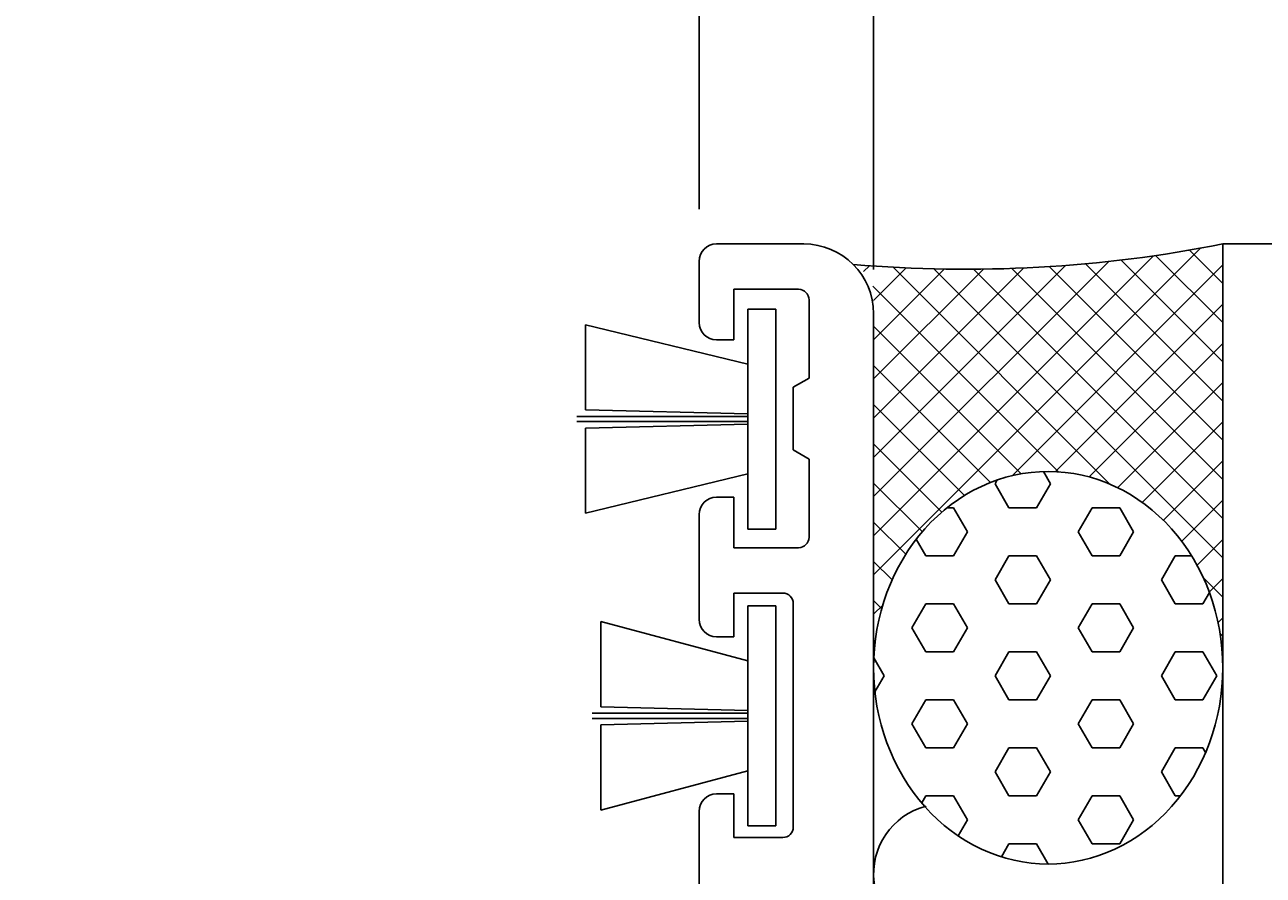
# Model space of a CAD drawing. Extents: x -54 to 279, y -32 to 196.
# Drawn here: x 199 to 235, y 121 to 145 of the extents above; entities that cross this region are included whole.
import ezdxf

# ---------------------------------------------------------------- set-up
doc = ezdxf.new("R2010")
doc.units = 0
doc.header["$LTSCALE"] = 4
doc.layers.get('0').update_dxf_attribs({"linetype": 'CONTINUOUS'})
doc.layers.get('DEFPOINTS').update_dxf_attribs({"linetype": 'CONTINUOUS'})
for name, color, linetype in [('SAPA_ANSLUTNING', 6, 'CONTINUOUS'), ('SAPA_FOGBAND', 2, 'CONTINUOUS'), ('SAPA_MATT', 1, 'CONTINUOUS'), ('SAPA_PROFIL', 7, 'CONTINUOUS')]:
    doc.layers.add(name, color=color, linetype=linetype)
doc.styles.add('ISO', font='txt')
doc.dimstyles.get("Standard").update_dxf_attribs({"dimtxt": 0.18, "dimasz": 0.18, "dimexe": 0.18, "dimexo": 0.0625, "dimgap": 0.09, "dimtad": 0, "dimtih": 1, "dimtoh": 1, "dimzin": 0, "dimcen": 0.09, "dimazin": 3, "dimtfac": 1, "dimtofl": 0, "dimtmove": 0, "dimatfit": 3})

# ---------------------------------------------------------------- blocks, each defined once
blk = doc.blocks.new('*X17')
at = {"color": 0}
for p, q in [((223.75, 129.516), (233.108, 138.874)), ((233.75, 137.864), (232.796, 138.818)), ((233.75, 138.987), (233.742, 138.994)), ((223.462, 138.208), (223.627, 138.373)), ((223.75, 130.638), (231.768, 138.656)), ((223.75, 131.761), (230.483, 138.493)), ((223.75, 132.883), (229.246, 138.379)), ((227.715, 132.358), (233.75, 138.393)), ((233.75, 133.374), (228.778, 138.346)), ((233.75, 134.496), (229.82, 138.427)), ((233.75, 135.619), (230.836, 138.533)), ((233.75, 136.742), (231.827, 138.664)), ((223.75, 137.373), (224.686, 138.31)), ((223.75, 134.006), (228.052, 138.307)), ((223.75, 136.251), (225.775, 138.276)), ((223.75, 135.128), (226.896, 138.274)), ((230.516, 132.118), (224.305, 138.329)), ((233.75, 130.006), (225.474, 138.282)), ((233.75, 131.129), (226.607, 138.272)), ((233.75, 132.251), (227.708, 138.294)), ((229.041, 132.471), (223.725, 137.786)), ((228.955, 132.475), (233.75, 137.271)), ((227.976, 132.412), (223.75, 136.639)), ((229.925, 132.323), (233.75, 136.148)), ((227.101, 132.165), (223.75, 135.516)), ((230.74, 132.016), (233.75, 135.025)), ((226.352, 131.791), (223.75, 134.394)), ((231.442, 131.595), (233.75, 133.903)), ((225.704, 131.317), (223.75, 133.271)), ((232.051, 131.081), (233.75, 132.78)), ((225.145, 130.754), (223.75, 132.149)), ((232.573, 130.481), (233.75, 131.658)), ((224.669, 130.107), (223.75, 131.026)), ((233.012, 129.798), (233.75, 130.535)), ((224.279, 129.375), (223.75, 129.904)), ((233.75, 128.884), (233.19, 129.444)), ((233.363, 129.026), (233.75, 129.413)), ((223.981, 128.55), (223.75, 128.781)), ((223.75, 128.393), (224.012, 128.655)), ((233.615, 128.155), (233.75, 128.29)), ((233.75, 127.761), (233.674, 127.838)), ((223.795, 127.613), (223.75, 127.658)), ((223.75, 127.271), (223.764, 127.285)), ((233.743, 127.161), (233.75, 127.168))]:
    blk.add_line(p, q, dxfattribs=at)
blk = doc.blocks.new('*X18')
at = {"color": 0}
for p, q in [((228.816, 132.126), (228.612, 132.478)), ((227.228, 132.126), (227.291, 132.236)), ((227.625, 131.439), (227.228, 132.126)), ((228.419, 131.439), (228.816, 132.126)), ((225.851, 131.439), (226.038, 131.439)), ((226.434, 130.751), (226.037, 131.439)), ((227.625, 131.439), (228.419, 131.439)), ((229.609, 130.751), (230.006, 131.439)), ((230.006, 131.439), (230.8, 131.439)), ((231.197, 130.751), (230.8, 131.439)), ((225.244, 130.064), (224.97, 130.538)), ((226.037, 130.064), (226.434, 130.751)), ((230.006, 130.064), (229.609, 130.751)), ((230.8, 130.064), (231.197, 130.751)), ((225.244, 130.064), (226.038, 130.064)), ((227.228, 129.376), (227.625, 130.064)), ((227.625, 130.064), (228.419, 130.064)), ((228.816, 129.376), (228.419, 130.064)), ((230.006, 130.064), (230.8, 130.064)), ((231.991, 129.376), (232.387, 130.064)), ((232.388, 130.064), (232.858, 130.064)), ((227.625, 128.689), (227.228, 129.376)), ((228.419, 128.689), (228.816, 129.376)), ((232.387, 128.689), (231.991, 129.376)), ((233.181, 128.689), (233.368, 129.013)), ((224.847, 128.002), (225.244, 128.689)), ((225.244, 128.689), (226.038, 128.689)), ((226.434, 128.002), (226.037, 128.689)), ((227.625, 128.689), (228.419, 128.689)), ((229.609, 128.002), (230.006, 128.689)), ((230.006, 128.689), (230.8, 128.689)), ((231.197, 128.002), (230.8, 128.689)), ((232.388, 128.689), (233.181, 128.689)), ((225.244, 127.314), (224.847, 128.002)), ((226.037, 127.314), (226.434, 128.002)), ((230.006, 127.314), (229.609, 128.002)), ((230.8, 127.314), (231.197, 128.002)), ((224.053, 126.627), (223.756, 127.141)), ((225.244, 127.314), (226.038, 127.314)), ((227.228, 126.627), (227.625, 127.314)), ((227.625, 127.314), (228.419, 127.314)), ((228.816, 126.627), (228.419, 127.314)), ((230.006, 127.314), (230.8, 127.314)), ((231.991, 126.627), (232.387, 127.314)), ((232.388, 127.314), (233.181, 127.314)), ((233.578, 126.627), (233.181, 127.314)), ((223.788, 126.168), (224.053, 126.627)), ((227.625, 125.939), (227.228, 126.627)), ((228.419, 125.939), (228.816, 126.627)), ((232.387, 125.939), (231.991, 126.627)), ((233.181, 125.939), (233.578, 126.627)), ((224.847, 125.252), (225.244, 125.939)), ((225.244, 125.939), (226.038, 125.939)), ((226.434, 125.252), (226.037, 125.939)), ((227.625, 125.939), (228.419, 125.939)), ((229.609, 125.252), (230.006, 125.939)), ((230.006, 125.939), (230.8, 125.939)), ((231.197, 125.252), (230.8, 125.939)), ((232.388, 125.939), (233.181, 125.939)), ((225.244, 124.565), (224.847, 125.252)), ((226.037, 124.565), (226.434, 125.252)), ((230.006, 124.565), (229.609, 125.252)), ((230.8, 124.565), (231.197, 125.252)), ((225.244, 124.565), (226.038, 124.565)), ((227.228, 123.877), (227.625, 124.565)), ((227.625, 124.565), (228.419, 124.565)), ((228.816, 123.877), (228.419, 124.565)), ((230.006, 124.565), (230.8, 124.565)), ((231.991, 123.877), (232.387, 124.565)), ((232.388, 124.565), (233.181, 124.565)), ((233.259, 124.43), (233.181, 124.565)), ((227.625, 123.19), (227.228, 123.877)), ((228.419, 123.19), (228.816, 123.877)), ((232.387, 123.19), (231.991, 123.877)), ((225.126, 122.986), (225.244, 123.19)), ((225.244, 123.19), (226.038, 123.19)), ((226.434, 122.502), (226.037, 123.19)), ((227.625, 123.19), (228.419, 123.19)), ((229.609, 122.502), (230.006, 123.19)), ((230.006, 123.19), (230.8, 123.19)), ((231.197, 122.502), (230.8, 123.19)), ((232.388, 123.19), (232.538, 123.19)), ((226.17, 122.044), (226.434, 122.502)), ((230.006, 121.815), (229.609, 122.502)), ((230.8, 121.815), (231.197, 122.502)), ((227.41, 121.443), (227.625, 121.815)), ((227.625, 121.815), (228.419, 121.815)), ((228.752, 121.238), (228.419, 121.815)), ((230.006, 121.815), (230.8, 121.815))]:
    blk.add_line(p, q, dxfattribs=at)
blk = doc.blocks.new('*U22')
at = {"layer": 'SAPA_MATT', "color": 2, "style": 'ISO'}
blk.add_text('5', height=3, dxfattribs=at).set_placement((220.2, 180.996))
blk = doc.blocks.new('*D11')
at = {"layer": 'DEFPOINTS', "color": 0}
for p in [(218.75, 179.996), (218.75, 138.496), (223.75, 136.996)]:
    blk.add_point(p, dxfattribs=at)
at = {"layer": 'SAPA_MATT'}
for p, q in [((218.75, 139.996), (218.75, 181.496)), ((223.75, 138.496), (223.75, 181.496)), ((215.75, 179.996), (212.75, 179.996)), ((223.75, 179.996), (218.75, 179.996)), ((226.75, 179.996), (229.75, 179.996))]:
    blk.add_line(p, q, dxfattribs=at)
for points in [[(215.75, 180.496), (215.75, 179.496), (218.75, 179.996)], [(226.75, 180.496), (226.75, 179.496), (223.75, 179.996)]]:
    blk.add_solid(points, dxfattribs=at)
blk.add_blockref('*U22', (0, 0))
blk = doc.blocks.new('*D10')
at = {"layer": 'DEFPOINTS', "color": 0}
for p in [(138.75, 179.996), (218.75, 138.496), (138.75, 133.996)]:
    blk.add_point(p, dxfattribs=at)
at = {"layer": 'SAPA_MATT'}
for p, q in [((138.75, 135.496), (138.75, 181.496)), ((218.75, 139.996), (218.75, 181.496)), ((215.75, 179.996), (141.75, 179.996))]:
    blk.add_line(p, q, dxfattribs=at)
for points in [[(141.75, 180.496), (141.75, 179.496), (138.75, 179.996)], [(215.75, 180.496), (215.75, 179.496), (218.75, 179.996)]]:
    blk.add_solid(points, dxfattribs=at)
at = {"layer": 'SAPA_MATT', "color": 2, "style": 'ISO'}
blk.add_text('80', height=3, dxfattribs=at).set_placement((172.75, 177.186))
blk = doc.blocks.new('*U23')
at = {"layer": 'SAPA_MATT', "color": 2, "style": 'ISO'}
blk.add_text('227', height=3, dxfattribs=at).set_placement((107.1, 192.996))
blk = doc.blocks.new('*D9')
at = {"layer": 'DEFPOINTS', "color": 0}
for p in [(-3.25, 191.996), (-3.25, 136.996), (223.75, 136.766)]:
    blk.add_point(p, dxfattribs=at)
at = {"layer": 'SAPA_MATT'}
for p, q in [((-3.25, 138.496), (-3.25, 193.496)), ((223.75, 138.266), (223.75, 193.496)), ((220.75, 191.996), (-0.25, 191.996))]:
    blk.add_line(p, q, dxfattribs=at)
for points in [[(-0.25, 192.496), (-0.25, 191.496), (-3.25, 191.996)], [(220.75, 192.496), (220.75, 191.496), (223.75, 191.996)]]:
    blk.add_solid(points, dxfattribs=at)
blk.add_blockref('*U23', (0, 0))

msp = doc.modelspace()

# ---------------------------------------------------------------- linework, layer by layer
at = {"layer": 'SAPA_ANSLUTNING'}
for p, q in [((233.75, 138.996), (278.753, 138.996)), ((233.75, -0.004), (233.75, 138.996))]:
    msp.add_line(p, q, dxfattribs=at)
msp.add_lwpolyline([(225.251, 122.894, 0.881263), (225.75, 118.957), (231.75, 118.957, -1), (231.75, 114.957), (225.75, 114.957, 1), (225.75, 110.957), (231.75, 110.957, -1), (231.75, 106.957), (225.75, 106.957, 1), (225.75, 102.957), (231.75, 102.957, -1), (231.75, 98.957), (225.75, 98.957, 1), (225.75, 94.957), (231.75, 94.957, -1), (231.75, 90.957)], format="xyb", dxfattribs=at)
msp.add_polyline3d([(228.75, 121.238, 0), (228.995, 121.245, 0), (229.24, 121.265, 0), (229.484, 121.299, 0), (229.725, 121.346, 0), (229.965, 121.406, 0), (230.201, 121.48, 0), (230.434, 121.566, 0), (230.663, 121.666, 0), (230.888, 121.778, 0), (231.107, 121.902, 0), (231.321, 122.038, 0), (231.528, 122.185, 0), (231.728, 122.344, 0), (231.922, 122.514, 0), (232.108, 122.694, 0), (232.286, 122.884, 0), (232.455, 123.084, 0), (232.615, 123.293, 0), (232.766, 123.511, 0), (232.907, 123.736, 0), (233.039, 123.969, 0), (233.16, 124.209, 0), (233.27, 124.456, 0), (233.369, 124.708, 0), (233.458, 124.965, 0), (233.535, 125.227, 0), (233.6, 125.493, 0), (233.654, 125.762, 0), (233.696, 126.034, 0), (233.726, 126.308, 0), (233.744, 126.583, 0), (233.75, 126.859, 0), (233.744, 127.135, 0), (233.726, 127.41, 0), (233.696, 127.684, 0), (233.654, 127.956, 0), (233.6, 128.225, 0), (233.535, 128.491, 0), (233.458, 128.753, 0), (233.369, 129.01, 0), (233.27, 129.262, 0), (233.16, 129.509, 0), (233.039, 129.749, 0), (232.907, 129.982, 0), (232.766, 130.207, 0), (232.615, 130.425, 0), (232.455, 130.634, 0), (232.286, 130.834, 0), (232.108, 131.024, 0), (231.922, 131.204, 0), (231.728, 131.374, 0), (231.528, 131.533, 0), (231.321, 131.68, 0), (231.107, 131.816, 0), (230.888, 131.94, 0), (230.663, 132.052, 0), (230.434, 132.151, 0), (230.201, 132.238, 0), (229.965, 132.312, 0), (229.725, 132.372, 0), (229.484, 132.419, 0), (229.24, 132.453, 0), (228.995, 132.473, 0), (228.75, 132.48, 0), (228.505, 132.473, 0), (228.26, 132.453, 0), (228.016, 132.419, 0), (227.775, 132.372, 0), (227.535, 132.312, 0), (227.299, 132.238, 0), (227.066, 132.151, 0), (226.837, 132.052, 0), (226.612, 131.94, 0), (226.393, 131.816, 0), (226.179, 131.68, 0), (225.972, 131.533, 0), (225.772, 131.374, 0), (225.578, 131.204, 0), (225.392, 131.024, 0), (225.214, 130.834, 0), (225.045, 130.634, 0), (224.885, 130.425, 0), (224.734, 130.207, 0), (224.593, 129.982, 0), (224.461, 129.749, 0), (224.34, 129.509, 0), (224.23, 129.262, 0), (224.131, 129.01, 0), (224.042, 128.753, 0), (223.965, 128.491, 0), (223.9, 128.225, 0), (223.846, 127.956, 0), (223.804, 127.684, 0), (223.774, 127.41, 0), (223.756, 127.135, 0), (223.75, 126.859, 0), (223.756, 126.583, 0), (223.774, 126.308, 0), (223.804, 126.034, 0), (223.846, 125.762, 0), (223.9, 125.493, 0), (223.965, 125.227, 0), (224.042, 124.965, 0), (224.131, 124.708, 0), (224.23, 124.456, 0), (224.34, 124.209, 0), (224.461, 123.969, 0), (224.593, 123.736, 0), (224.734, 123.511, 0), (224.885, 123.293, 0), (225.045, 123.084, 0), (225.214, 122.884, 0), (225.392, 122.694, 0), (225.578, 122.514, 0), (225.772, 122.344, 0), (225.972, 122.185, 0), (226.179, 122.038, 0), (226.393, 121.902, 0), (226.612, 121.778, 0), (226.837, 121.666, 0), (227.066, 121.566, 0), (227.299, 121.48, 0), (227.535, 121.406, 0), (227.775, 121.346, 0), (228.016, 121.299, 0), (228.26, 121.265, 0), (228.505, 121.245, 0), (228.75, 121.238, 0)], dxfattribs=at)
msp.add_arc((226.396, 175.953), 37.682, 265.0804, 281.2543, dxfattribs=at)
at = {"layer": 'SAPA_FOGBAND'}
for p, q in [((220.95, 137.132), (220.15, 137.132)), ((220.15, 137.132), (220.15, 130.832)), ((220.95, 130.832), (220.95, 137.132)), ((215.5, 134.242), (215.501, 136.68)), ((215.501, 136.68), (220.15, 135.555)), ((220.15, 134.132), (215.5, 134.242)), ((215.251, 134.057), (220.15, 134.057)), ((220.15, 133.907), (215.251, 133.907)), ((215.5, 133.722), (220.15, 133.832)), ((215.501, 131.284), (215.5, 133.722)), ((220.15, 132.409), (215.501, 131.284)), ((220.15, 130.832), (220.95, 130.832)), ((220.95, 128.632), (220.15, 128.632)), ((220.15, 128.632), (220.15, 122.332)), ((220.95, 122.332), (220.95, 128.632)), ((215.935, 125.742), (215.936, 128.18)), ((215.936, 128.18), (220.15, 127.055)), ((220.15, 125.632), (215.935, 125.742)), ((215.686, 125.557), (220.15, 125.557)), ((220.15, 125.407), (215.686, 125.407)), ((215.935, 125.222), (220.15, 125.332)), ((215.936, 122.784), (215.935, 125.222)), ((220.15, 123.909), (215.936, 122.784)), ((220.15, 122.332), (220.95, 122.332))]:
    msp.add_line(p, q, dxfattribs=at)
at = {"layer": 'SAPA_PROFIL'}
for p, q in [((219.25, 138.996), (221.75, 138.996)), ((218.75, 136.746), (218.75, 138.496)), ((221.6, 137.696), (219.75, 137.696)), ((219.75, 137.696), (219.75, 136.246)), ((221.9, 135.155), (221.9, 137.396)), ((223.75, 136.996), (223.75, 23.371)), ((219.75, 136.246), (219.25, 136.246)), ((221.45, 134.896), (221.9, 135.155)), ((221.45, 133.096), (221.45, 134.896)), ((221.9, 132.836), (221.45, 133.096)), ((221.9, 130.596), (221.9, 132.836)), ((219.25, 131.746), (219.75, 131.746)), ((219.75, 131.746), (219.75, 130.296)), ((218.75, 128.246), (218.75, 131.246)), ((219.75, 130.296), (221.6, 130.296)), ((221.15, 128.996), (219.75, 128.996)), ((219.75, 128.996), (219.75, 127.746)), ((221.45, 122.296), (221.45, 128.696)), ((219.75, 127.746), (219.25, 127.746)), ((219.25, 123.246), (219.75, 123.246)), ((219.75, 123.246), (219.75, 121.996)), ((218.75, 118.596), (218.75, 122.746)), ((219.75, 121.996), (221.15, 121.996))]:
    msp.add_line(p, q, dxfattribs=at)
for centre, radius, start, end in [((219.25, 138.496), 0.5, 90, 180), ((221.75, 136.996), 2, 0, 90), ((221.6, 137.396), 0.3, 0, 90), ((219.25, 136.746), 0.5, 180, 270), ((219.25, 131.246), 0.5, 90, 180), ((221.6, 130.596), 0.3, 270, 0), ((221.15, 128.696), 0.3, 0, 90), ((219.25, 128.246), 0.5, 180, 270), ((219.25, 122.746), 0.5, 90, 180), ((221.15, 122.296), 0.3, 270, 0)]:
    msp.add_arc(centre, radius, start, end, dxfattribs=at)

# ---------------------------------------------------------------- block references
at = {"layer": 'SAPA_ANSLUTNING', "linetype": 'CONTINUOUS'}
for name in ['*X17', '*X18']:
    msp.add_blockref(name, (0, 0), dxfattribs=at)

# ---------------------------------------------------------------- dimensions: what is measured, and where the dimension line sits
at = {"layer": 'SAPA_MATT'}
for base, p1, p2, text, override, picture, middle in [((-3.25, 191.996), (223.75, 136.766), (-3.25, 136.996), '227', {"dimscale": 1}, '*D9', (110.25, 194.496)), ((138.75, 179.996), (218.75, 138.496), (138.75, 133.996), '80', {"dimscale": 1, "dimtmove": 1}, '*D10', (178.75, 182.496))]:
    dim = msp.add_linear_dim(base=base, p1=p1, p2=p2, angle=180, text=text, dimstyle='Standard', override=override, dxfattribs=at)
    dim.commit()
    dim.dimension.update_dxf_attribs({"geometry": picture, "text_midpoint": middle})
dim = msp.add_linear_dim(base=(218.75, 179.996), p1=(223.75, 136.996), p2=(218.75, 138.496), angle=180, dimstyle='Standard', override={"dimscale": 1}, dxfattribs=at)
dim.commit()
dim.dimension.update_dxf_attribs({"geometry": '*D11', "text_midpoint": (221.25, 179.996), "dimtype": 128})

doc.saveas('drawing.dxf')
